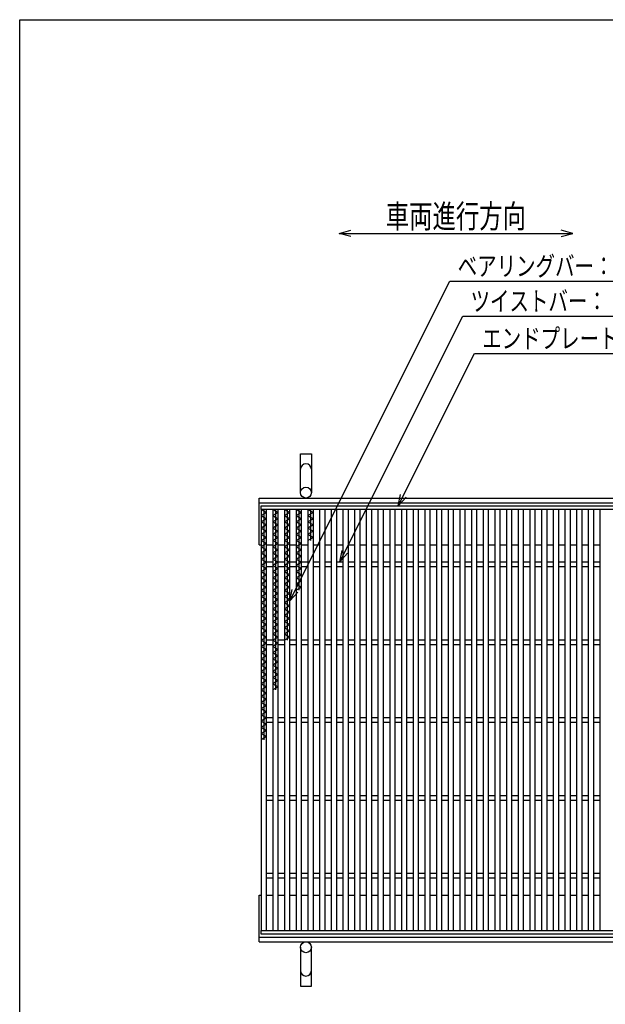
# Model space of a CAD drawing. Units: millimetres. Extents: x -182 to 174, y -128 to 105.
# Drawn here: x -172 to -97, y -22 to 105 of the extents above; entities that cross this region are included whole.
import ezdxf
from ezdxf.enums import TextEntityAlignment as Align

# ---------------------------------------------------------------- set-up
doc = ezdxf.new("R2010")
doc.units = ezdxf.units.MM
doc.header["$LTSCALE"] = 0.25
for name, color, linetype in [('16', 7, 'Continuous'), ('19', 7, 'Continuous'), ('22', 7, 'Continuous')]:
    doc.layers.add(name, color=color, linetype=linetype)
doc.styles.add('dcStyle0', font='txt.shx', dxfattribs={"width": 0.833333, "bigfont": 'bigfont'})

msp = doc.modelspace()

# ---------------------------------------------------------------- linework, layer by layer
at = {"color": 150, "linetype": 'Continuous', "lineweight": 25}
for p, q in [((-172.4, -115.15), (-172.4, 104.85)), ((-172.4, 104.85), (173.6, 104.85))]:
    msp.add_line(p, q, dxfattribs=at)
at = {"layer": '16', "color": 3, "linetype": 'Continuous', "lineweight": 25}
for p, q in [((-141.4, 42.4), (-41.9, 42.4)), ((-141.4, 41.95), (-141.4, 42.4)), ((-41.9, 41.95), (-141.4, 41.95)), ((-141.4, 41.95), (-141.4, -12.15)), ((-140.7, 41.95), (-141.4, 41.95)), ((-141.4, 41.95), (-140.7, 41.55)), ((-141.05, 41.95), (-141.05, 12.35)), ((-140.7, -12.15), (-140.7, 41.95)), ((-139.9, 41.95), (-139.9, -12.15)), ((-139.2, 41.95), (-139.9, 41.95)), ((-139.9, 41.95), (-139.2, 41.55)), ((-139.55, 41.95), (-139.55, 18.75)), ((-139.2, -12.15), (-139.2, 41.95)), ((-138.4, 41.95), (-138.4, -12.15)), ((-137.7, 41.95), (-138.4, 41.95)), ((-138.4, 41.95), (-137.7, 41.55)), ((-138.05, 41.95), (-138.05, 25.15)), ((-137.7, -12.15), (-137.7, 41.95)), ((-136.9, 41.95), (-136.9, -12.15)), ((-136.2, 41.95), (-136.9, 41.95)), ((-136.9, 41.95), (-136.2, 41.55)), ((-136.55, 41.95), (-136.55, 31.55)), ((-136.2, -12.15), (-136.2, 41.95)), ((-135.4, 41.95), (-135.4, -12.15)), ((-134.7, 41.95), (-135.4, 41.95)), ((-135.4, 41.95), (-134.7, 41.55)), ((-135.05, 41.95), (-135.05, 37.95)), ((-134.7, -12.15), (-134.7, 41.95)), ((-133.9, 41.95), (-133.9, -12.15)), ((-133.2, 41.95), (-133.9, 41.95)), ((-133.2, -12.15), (-133.2, 41.95)), ((-132.4, 41.95), (-132.4, -12.15)), ((-131.7, 41.95), (-132.4, 41.95)), ((-131.7, -12.15), (-131.7, 41.95)), ((-130.9, 41.95), (-130.9, -12.15)), ((-130.2, 41.95), (-130.9, 41.95)), ((-130.2, -12.15), (-130.2, 41.95)), ((-129.4, 41.95), (-129.4, -12.15)), ((-128.7, 41.95), (-129.4, 41.95)), ((-128.7, -12.15), (-128.7, 41.95)), ((-127.9, 41.95), (-127.9, -12.15)), ((-127.2, 41.95), (-127.9, 41.95)), ((-127.2, -12.15), (-127.2, 41.95)), ((-126.4, 41.95), (-126.4, -12.15)), ((-125.7, 41.95), (-126.4, 41.95)), ((-125.7, -12.15), (-125.7, 41.95)), ((-124.9, 41.95), (-124.9, -12.15)), ((-124.2, 41.95), (-124.9, 41.95)), ((-124.2, -12.15), (-124.2, 41.95)), ((-123.4, 41.95), (-123.4, -12.15)), ((-122.7, 41.95), (-123.4, 41.95)), ((-122.7, -12.15), (-122.7, 41.95)), ((-121.9, 41.95), (-121.9, -12.15)), ((-121.2, 41.95), (-121.9, 41.95)), ((-121.2, -12.15), (-121.2, 41.95)), ((-120.4, 41.95), (-120.4, -12.15)), ((-119.7, 41.95), (-120.4, 41.95)), ((-119.7, -12.15), (-119.7, 41.95)), ((-118.9, 41.95), (-118.9, -12.15)), ((-118.2, 41.95), (-118.9, 41.95)), ((-118.2, -12.15), (-118.2, 41.95)), ((-117.4, 41.95), (-117.4, -12.15)), ((-116.7, 41.95), (-117.4, 41.95)), ((-116.7, -12.15), (-116.7, 41.95)), ((-115.9, 41.95), (-115.9, -12.15)), ((-115.2, 41.95), (-115.9, 41.95)), ((-115.2, -12.15), (-115.2, 41.95)), ((-114.4, 41.95), (-114.4, -12.15)), ((-113.7, 41.95), (-114.4, 41.95)), ((-113.7, -12.15), (-113.7, 41.95)), ((-112.9, 41.95), (-112.9, -12.15)), ((-112.2, 41.95), (-112.9, 41.95)), ((-112.2, -12.15), (-112.2, 41.95)), ((-111.4, 41.95), (-111.4, -12.15)), ((-110.7, 41.95), (-111.4, 41.95)), ((-110.7, -12.15), (-110.7, 41.95)), ((-109.9, 41.95), (-109.9, -12.15)), ((-109.2, 41.95), (-109.9, 41.95)), ((-109.2, -12.15), (-109.2, 41.95)), ((-108.4, 41.95), (-108.4, -12.15)), ((-107.7, 41.95), (-108.4, 41.95)), ((-107.7, -12.15), (-107.7, 41.95)), ((-106.9, 41.95), (-106.9, -12.15)), ((-106.2, 41.95), (-106.9, 41.95)), ((-106.2, -12.15), (-106.2, 41.95)), ((-105.4, 41.95), (-105.4, -12.15)), ((-104.7, 41.95), (-105.4, 41.95)), ((-104.7, -12.15), (-104.7, 41.95)), ((-103.9, 41.95), (-103.9, -12.15)), ((-103.2, 41.95), (-103.9, 41.95)), ((-103.2, -12.15), (-103.2, 41.95)), ((-102.4, 41.95), (-102.4, -12.15)), ((-101.7, 41.95), (-102.4, 41.95)), ((-101.7, -12.15), (-101.7, 41.95)), ((-100.9, 41.95), (-100.9, -12.15)), ((-100.2, 41.95), (-100.9, 41.95)), ((-100.2, -12.15), (-100.2, 41.95)), ((-99.4, 41.95), (-99.4, -12.15)), ((-98.7, 41.95), (-99.4, 41.95)), ((-98.7, -12.15), (-98.7, 41.95)), ((-97.9, 41.95), (-97.9, -12.15)), ((-97.2, 41.95), (-97.9, 41.95)), ((-140.7, 41.55), (-141.4, 41.15)), ((-141.4, 41.15), (-140.7, 40.75)), ((-140.7, 40.75), (-141.4, 40.35)), ((-139.2, 41.55), (-139.9, 41.15)), ((-139.9, 41.15), (-139.2, 40.75)), ((-139.2, 40.75), (-139.9, 40.35)), ((-137.7, 41.55), (-138.4, 41.15)), ((-138.4, 41.15), (-137.7, 40.75)), ((-137.7, 40.75), (-138.4, 40.35)), ((-136.2, 41.55), (-136.9, 41.15)), ((-136.9, 41.15), (-136.2, 40.75)), ((-136.2, 40.75), (-136.9, 40.35)), ((-134.7, 41.55), (-135.4, 41.15)), ((-135.4, 41.15), (-134.7, 40.75)), ((-134.7, 40.75), (-135.4, 40.35)), ((-141.4, 40.35), (-140.7, 39.95)), ((-140.7, 39.95), (-141.4, 39.55)), ((-141.4, 39.55), (-140.7, 39.15)), ((-139.9, 40.35), (-139.2, 39.95)), ((-139.2, 39.95), (-139.9, 39.55)), ((-139.9, 39.55), (-139.2, 39.15)), ((-138.4, 40.35), (-137.7, 39.95)), ((-137.7, 39.95), (-138.4, 39.55)), ((-138.4, 39.55), (-137.7, 39.15)), ((-136.9, 40.35), (-136.2, 39.95)), ((-136.2, 39.95), (-136.9, 39.55)), ((-136.9, 39.55), (-136.2, 39.15)), ((-135.4, 40.35), (-134.7, 39.95)), ((-134.7, 39.95), (-135.4, 39.55)), ((-135.4, 39.55), (-134.7, 39.15)), ((-140.7, 39.15), (-141.4, 38.75)), ((-141.4, 38.75), (-140.7, 38.35)), ((-140.7, 38.35), (-141.4, 37.95)), ((-141.4, 37.95), (-140.7, 37.55)), ((-139.2, 39.15), (-139.9, 38.75)), ((-139.9, 38.75), (-139.2, 38.35)), ((-139.2, 38.35), (-139.9, 37.95)), ((-139.9, 37.95), (-139.2, 37.55)), ((-137.7, 39.15), (-138.4, 38.75)), ((-138.4, 38.75), (-137.7, 38.35)), ((-137.7, 38.35), (-138.4, 37.95)), ((-138.4, 37.95), (-137.7, 37.55)), ((-136.2, 39.15), (-136.9, 38.75)), ((-136.9, 38.75), (-136.2, 38.35)), ((-136.2, 38.35), (-136.9, 37.95)), ((-136.9, 37.95), (-136.2, 37.55)), ((-134.7, 39.15), (-135.4, 38.75)), ((-135.4, 38.75), (-134.7, 38.35)), ((-134.7, 38.35), (-135.4, 37.95)), ((-140.7, 37.55), (-141.4, 37.15)), ((-141.4, 37.15), (-140.7, 36.75)), ((-140.7, 36.75), (-141.4, 36.35)), ((-139.2, 37.55), (-139.9, 37.15)), ((-139.9, 37.15), (-139.2, 36.75)), ((-139.2, 36.75), (-139.9, 36.35)), ((-137.7, 37.55), (-138.4, 37.15)), ((-138.4, 37.15), (-137.7, 36.75)), ((-137.7, 36.75), (-138.4, 36.35)), ((-136.2, 37.55), (-136.9, 37.15)), ((-136.9, 37.15), (-136.2, 36.75)), ((-136.2, 36.75), (-136.9, 36.35)), ((-141.4, 36.35), (-140.7, 35.95)), ((-140.7, 35.95), (-141.4, 35.55)), ((-141.4, 35.55), (-140.7, 35.15)), ((-139.9, 36.35), (-139.2, 35.95)), ((-139.2, 35.95), (-139.9, 35.55)), ((-139.9, 35.55), (-139.2, 35.15)), ((-138.4, 36.35), (-137.7, 35.95)), ((-137.7, 35.95), (-138.4, 35.55)), ((-138.4, 35.55), (-137.7, 35.15)), ((-136.9, 36.35), (-136.2, 35.95)), ((-136.2, 35.95), (-136.9, 35.55)), ((-136.9, 35.55), (-136.2, 35.15)), ((-140.7, 35.15), (-141.4, 34.75)), ((-141.4, 34.75), (-140.7, 34.35)), ((-140.7, 34.35), (-141.4, 33.95)), ((-140.7, 35.2), (-139.9, 35.2)), ((-140.7, 34.6), (-139.9, 34.6)), ((-139.2, 35.15), (-139.9, 34.75)), ((-139.9, 34.75), (-139.2, 34.35)), ((-139.2, 34.35), (-139.9, 33.95)), ((-139.2, 35.2), (-138.4, 35.2)), ((-139.2, 34.6), (-138.4, 34.6)), ((-137.7, 35.15), (-138.4, 34.75)), ((-138.4, 34.75), (-137.7, 34.35)), ((-137.7, 34.35), (-138.4, 33.95)), ((-137.7, 35.2), (-136.9, 35.2)), ((-137.7, 34.6), (-136.9, 34.6)), ((-136.2, 35.15), (-136.9, 34.75)), ((-136.9, 34.75), (-136.2, 34.35)), ((-136.2, 34.35), (-136.9, 33.95)), ((-136.2, 35.2), (-135.4, 35.2)), ((-136.2, 34.6), (-135.4, 34.6)), ((-134.7, 35.2), (-133.9, 35.2)), ((-134.7, 34.6), (-133.9, 34.6)), ((-133.2, 35.2), (-132.4, 35.2)), ((-133.2, 34.6), (-132.4, 34.6)), ((-131.7, 35.2), (-130.9, 35.2)), ((-131.7, 34.6), (-130.9, 34.6)), ((-130.2, 35.2), (-129.4, 35.2)), ((-130.2, 34.6), (-129.4, 34.6)), ((-128.7, 35.2), (-127.9, 35.2)), ((-128.7, 34.6), (-127.9, 34.6)), ((-127.2, 35.2), (-126.4, 35.2)), ((-127.2, 34.6), (-126.4, 34.6)), ((-125.7, 35.2), (-124.9, 35.2)), ((-125.7, 34.6), (-124.9, 34.6)), ((-124.2, 35.2), (-123.4, 35.2)), ((-124.2, 34.6), (-123.4, 34.6)), ((-122.7, 35.2), (-121.9, 35.2)), ((-122.7, 34.6), (-121.9, 34.6)), ((-121.2, 35.2), (-120.4, 35.2)), ((-121.2, 34.6), (-120.4, 34.6)), ((-119.7, 35.2), (-118.9, 35.2)), ((-119.7, 34.6), (-118.9, 34.6)), ((-118.2, 35.2), (-117.4, 35.2)), ((-118.2, 34.6), (-117.4, 34.6)), ((-116.7, 35.2), (-115.9, 35.2)), ((-116.7, 34.6), (-115.9, 34.6)), ((-115.2, 35.2), (-114.4, 35.2)), ((-115.2, 34.6), (-114.4, 34.6)), ((-113.7, 35.2), (-112.9, 35.2)), ((-113.7, 34.6), (-112.9, 34.6)), ((-112.2, 35.2), (-111.4, 35.2)), ((-112.2, 34.6), (-111.4, 34.6)), ((-110.7, 35.2), (-109.9, 35.2)), ((-110.7, 34.6), (-109.9, 34.6)), ((-109.2, 35.2), (-108.4, 35.2)), ((-109.2, 34.6), (-108.4, 34.6)), ((-107.7, 35.2), (-106.9, 35.2)), ((-107.7, 34.6), (-106.9, 34.6)), ((-106.2, 35.2), (-105.4, 35.2)), ((-106.2, 34.6), (-105.4, 34.6)), ((-104.7, 35.2), (-103.9, 35.2)), ((-104.7, 34.6), (-103.9, 34.6)), ((-103.2, 35.2), (-102.4, 35.2)), ((-103.2, 34.6), (-102.4, 34.6)), ((-101.7, 35.2), (-100.9, 35.2)), ((-101.7, 34.6), (-100.9, 34.6)), ((-100.2, 35.2), (-99.4, 35.2)), ((-100.2, 34.6), (-99.4, 34.6)), ((-98.7, 35.2), (-97.9, 35.2)), ((-98.7, 34.6), (-97.9, 34.6)), ((-141.4, 33.95), (-140.7, 33.55)), ((-140.7, 33.55), (-141.4, 33.15)), ((-141.4, 33.15), (-140.7, 32.75)), ((-139.9, 33.95), (-139.2, 33.55)), ((-139.2, 33.55), (-139.9, 33.15)), ((-139.9, 33.15), (-139.2, 32.75)), ((-138.4, 33.95), (-137.7, 33.55)), ((-137.7, 33.55), (-138.4, 33.15)), ((-138.4, 33.15), (-137.7, 32.75)), ((-136.9, 33.95), (-136.2, 33.55)), ((-136.2, 33.55), (-136.9, 33.15)), ((-136.9, 33.15), (-136.2, 32.75)), ((-140.7, 32.75), (-141.4, 32.35)), ((-141.4, 32.35), (-140.7, 31.95)), ((-140.7, 31.95), (-141.4, 31.55)), ((-139.2, 32.75), (-139.9, 32.35)), ((-139.9, 32.35), (-139.2, 31.95)), ((-139.2, 31.95), (-139.9, 31.55)), ((-137.7, 32.75), (-138.4, 32.35)), ((-138.4, 32.35), (-137.7, 31.95)), ((-137.7, 31.95), (-138.4, 31.55)), ((-136.2, 32.75), (-136.9, 32.35)), ((-136.9, 32.35), (-136.2, 31.95)), ((-136.2, 31.95), (-136.9, 31.55)), ((-141.4, 31.55), (-140.7, 31.15)), ((-140.7, 31.15), (-141.4, 30.75)), ((-141.4, 30.75), (-140.7, 30.35)), ((-139.9, 31.55), (-139.2, 31.15)), ((-139.2, 31.15), (-139.9, 30.75)), ((-139.9, 30.75), (-139.2, 30.35)), ((-138.4, 31.55), (-137.7, 31.15)), ((-137.7, 31.15), (-138.4, 30.75)), ((-138.4, 30.75), (-137.7, 30.35)), ((-140.7, 30.35), (-141.4, 29.95)), ((-141.4, 29.95), (-140.7, 29.55)), ((-140.7, 29.55), (-141.4, 29.15)), ((-141.4, 29.15), (-140.7, 28.75)), ((-139.2, 30.35), (-139.9, 29.95)), ((-139.9, 29.95), (-139.2, 29.55)), ((-139.2, 29.55), (-139.9, 29.15)), ((-139.9, 29.15), (-139.2, 28.75)), ((-137.7, 30.35), (-138.4, 29.95)), ((-138.4, 29.95), (-137.7, 29.55)), ((-137.7, 29.55), (-138.4, 29.15)), ((-138.4, 29.15), (-137.7, 28.75)), ((-140.7, 28.75), (-141.4, 28.35)), ((-141.4, 28.35), (-140.7, 27.95)), ((-140.7, 27.95), (-141.4, 27.55)), ((-139.2, 28.75), (-139.9, 28.35)), ((-139.9, 28.35), (-139.2, 27.95)), ((-139.2, 27.95), (-139.9, 27.55)), ((-137.7, 28.75), (-138.4, 28.35)), ((-138.4, 28.35), (-137.7, 27.95)), ((-137.7, 27.95), (-138.4, 27.55)), ((-141.4, 27.55), (-140.7, 27.15)), ((-140.7, 27.15), (-141.4, 26.75)), ((-141.4, 26.75), (-140.7, 26.35)), ((-139.9, 27.55), (-139.2, 27.15)), ((-139.2, 27.15), (-139.9, 26.75)), ((-139.9, 26.75), (-139.2, 26.35)), ((-138.4, 27.55), (-137.7, 27.15)), ((-137.7, 27.15), (-138.4, 26.75)), ((-138.4, 26.75), (-137.7, 26.35)), ((-140.7, 26.35), (-141.4, 25.95)), ((-141.4, 25.95), (-140.7, 25.55)), ((-140.7, 25.55), (-141.4, 25.15)), ((-139.2, 26.35), (-139.9, 25.95)), ((-139.9, 25.95), (-139.2, 25.55)), ((-139.2, 25.55), (-139.9, 25.15)), ((-137.7, 26.35), (-138.4, 25.95)), ((-138.4, 25.95), (-137.7, 25.55)), ((-137.7, 25.55), (-138.4, 25.15)), ((-141.4, 25.15), (-140.7, 24.75)), ((-140.7, 24.75), (-141.4, 24.35)), ((-141.4, 24.35), (-140.7, 23.95)), ((-140.7, 25.2), (-139.9, 25.2)), ((-140.7, 24.6), (-139.9, 24.6)), ((-139.9, 25.15), (-139.2, 24.75)), ((-139.2, 24.75), (-139.9, 24.35)), ((-139.9, 24.35), (-139.2, 23.95)), ((-139.2, 25.2), (-138.4, 25.2)), ((-139.2, 24.6), (-138.4, 24.6)), ((-137.7, 25.2), (-136.9, 25.2)), ((-137.7, 24.6), (-136.9, 24.6)), ((-136.2, 25.2), (-135.4, 25.2)), ((-136.2, 24.6), (-135.4, 24.6)), ((-134.7, 25.2), (-133.9, 25.2)), ((-134.7, 24.6), (-133.9, 24.6)), ((-133.2, 25.2), (-132.4, 25.2)), ((-133.2, 24.6), (-132.4, 24.6)), ((-131.7, 25.2), (-130.9, 25.2)), ((-131.7, 24.6), (-130.9, 24.6)), ((-130.2, 25.2), (-129.4, 25.2)), ((-130.2, 24.6), (-129.4, 24.6)), ((-128.7, 25.2), (-127.9, 25.2)), ((-128.7, 24.6), (-127.9, 24.6)), ((-127.2, 25.2), (-126.4, 25.2)), ((-127.2, 24.6), (-126.4, 24.6)), ((-125.7, 25.2), (-124.9, 25.2)), ((-125.7, 24.6), (-124.9, 24.6)), ((-124.2, 25.2), (-123.4, 25.2)), ((-124.2, 24.6), (-123.4, 24.6)), ((-122.7, 25.2), (-121.9, 25.2)), ((-122.7, 24.6), (-121.9, 24.6)), ((-121.2, 25.2), (-120.4, 25.2)), ((-121.2, 24.6), (-120.4, 24.6)), ((-119.7, 25.2), (-118.9, 25.2)), ((-119.7, 24.6), (-118.9, 24.6)), ((-118.2, 25.2), (-117.4, 25.2)), ((-118.2, 24.6), (-117.4, 24.6)), ((-116.7, 25.2), (-115.9, 25.2)), ((-116.7, 24.6), (-115.9, 24.6)), ((-115.2, 25.2), (-114.4, 25.2)), ((-115.2, 24.6), (-114.4, 24.6)), ((-113.7, 25.2), (-112.9, 25.2)), ((-113.7, 24.6), (-112.9, 24.6)), ((-112.2, 25.2), (-111.4, 25.2)), ((-112.2, 24.6), (-111.4, 24.6)), ((-110.7, 25.2), (-109.9, 25.2)), ((-110.7, 24.6), (-109.9, 24.6)), ((-109.2, 25.2), (-108.4, 25.2)), ((-109.2, 24.6), (-108.4, 24.6)), ((-107.7, 25.2), (-106.9, 25.2)), ((-107.7, 24.6), (-106.9, 24.6)), ((-106.2, 25.2), (-105.4, 25.2)), ((-106.2, 24.6), (-105.4, 24.6)), ((-104.7, 25.2), (-103.9, 25.2)), ((-104.7, 24.6), (-103.9, 24.6)), ((-103.2, 25.2), (-102.4, 25.2)), ((-103.2, 24.6), (-102.4, 24.6)), ((-101.7, 25.2), (-100.9, 25.2)), ((-101.7, 24.6), (-100.9, 24.6)), ((-100.2, 25.2), (-99.4, 25.2)), ((-100.2, 24.6), (-99.4, 24.6)), ((-98.7, 25.2), (-97.9, 25.2)), ((-98.7, 24.6), (-97.9, 24.6)), ((-140.7, 23.95), (-141.4, 23.55)), ((-141.4, 23.55), (-140.7, 23.15)), ((-140.7, 23.15), (-141.4, 22.75)), ((-139.2, 23.95), (-139.9, 23.55)), ((-139.9, 23.55), (-139.2, 23.15)), ((-139.2, 23.15), (-139.9, 22.75)), ((-141.4, 22.75), (-140.7, 22.35)), ((-140.7, 22.35), (-141.4, 21.95)), ((-141.4, 21.95), (-140.7, 21.55)), ((-140.7, 21.55), (-141.4, 21.15)), ((-139.9, 22.75), (-139.2, 22.35)), ((-139.2, 22.35), (-139.9, 21.95)), ((-139.9, 21.95), (-139.2, 21.55)), ((-139.2, 21.55), (-139.9, 21.15)), ((-141.4, 21.15), (-140.7, 20.75)), ((-140.7, 20.75), (-141.4, 20.35)), ((-141.4, 20.35), (-140.7, 19.95)), ((-139.9, 21.15), (-139.2, 20.75)), ((-139.2, 20.75), (-139.9, 20.35)), ((-139.9, 20.35), (-139.2, 19.95)), ((-140.7, 19.95), (-141.4, 19.55)), ((-141.4, 19.55), (-140.7, 19.15)), ((-140.7, 19.15), (-141.4, 18.75)), ((-139.2, 19.95), (-139.9, 19.55)), ((-139.9, 19.55), (-139.2, 19.15)), ((-139.2, 19.15), (-139.9, 18.75)), ((-141.4, 18.75), (-140.7, 18.35)), ((-140.7, 18.35), (-141.4, 17.95)), ((-141.4, 17.95), (-140.7, 17.55)), ((-140.7, 17.55), (-141.4, 17.15)), ((-141.4, 17.15), (-140.7, 16.75)), ((-140.7, 16.75), (-141.4, 16.35)), ((-141.4, 16.35), (-140.7, 15.95)), ((-140.7, 15.95), (-141.4, 15.55)), ((-141.4, 15.55), (-140.7, 15.15)), ((-140.7, 15.2), (-139.9, 15.2)), ((-139.2, 15.2), (-138.4, 15.2)), ((-137.7, 15.2), (-136.9, 15.2)), ((-136.2, 15.2), (-135.4, 15.2)), ((-134.7, 15.2), (-133.9, 15.2)), ((-133.2, 15.2), (-132.4, 15.2)), ((-131.7, 15.2), (-130.9, 15.2)), ((-130.2, 15.2), (-129.4, 15.2)), ((-128.7, 15.2), (-127.9, 15.2)), ((-127.2, 15.2), (-126.4, 15.2)), ((-125.7, 15.2), (-124.9, 15.2)), ((-124.2, 15.2), (-123.4, 15.2)), ((-122.7, 15.2), (-121.9, 15.2)), ((-121.2, 15.2), (-120.4, 15.2)), ((-119.7, 15.2), (-118.9, 15.2)), ((-118.2, 15.2), (-117.4, 15.2)), ((-116.7, 15.2), (-115.9, 15.2)), ((-115.2, 15.2), (-114.4, 15.2)), ((-113.7, 15.2), (-112.9, 15.2)), ((-112.2, 15.2), (-111.4, 15.2)), ((-110.7, 15.2), (-109.9, 15.2)), ((-109.2, 15.2), (-108.4, 15.2)), ((-107.7, 15.2), (-106.9, 15.2)), ((-106.2, 15.2), (-105.4, 15.2)), ((-104.7, 15.2), (-103.9, 15.2)), ((-103.2, 15.2), (-102.4, 15.2)), ((-101.7, 15.2), (-100.9, 15.2)), ((-100.2, 15.2), (-99.4, 15.2)), ((-98.7, 15.2), (-97.9, 15.2)), ((-140.7, 15.15), (-141.4, 14.75)), ((-141.4, 14.75), (-140.7, 14.35)), ((-140.7, 14.35), (-141.4, 13.95)), ((-141.4, 13.95), (-140.7, 13.55)), ((-140.7, 14.6), (-139.9, 14.6)), ((-139.2, 14.6), (-138.4, 14.6)), ((-137.7, 14.6), (-136.9, 14.6)), ((-136.2, 14.6), (-135.4, 14.6)), ((-134.7, 14.6), (-133.9, 14.6)), ((-133.2, 14.6), (-132.4, 14.6)), ((-131.7, 14.6), (-130.9, 14.6)), ((-130.2, 14.6), (-129.4, 14.6)), ((-128.7, 14.6), (-127.9, 14.6)), ((-127.2, 14.6), (-126.4, 14.6)), ((-125.7, 14.6), (-124.9, 14.6)), ((-124.2, 14.6), (-123.4, 14.6)), ((-122.7, 14.6), (-121.9, 14.6)), ((-121.2, 14.6), (-120.4, 14.6)), ((-119.7, 14.6), (-118.9, 14.6)), ((-118.2, 14.6), (-117.4, 14.6)), ((-116.7, 14.6), (-115.9, 14.6)), ((-115.2, 14.6), (-114.4, 14.6)), ((-113.7, 14.6), (-112.9, 14.6)), ((-112.2, 14.6), (-111.4, 14.6)), ((-110.7, 14.6), (-109.9, 14.6)), ((-109.2, 14.6), (-108.4, 14.6)), ((-107.7, 14.6), (-106.9, 14.6)), ((-106.2, 14.6), (-105.4, 14.6)), ((-104.7, 14.6), (-103.9, 14.6)), ((-103.2, 14.6), (-102.4, 14.6)), ((-101.7, 14.6), (-100.9, 14.6)), ((-100.2, 14.6), (-99.4, 14.6)), ((-98.7, 14.6), (-97.9, 14.6)), ((-140.7, 13.55), (-141.4, 13.15)), ((-141.4, 13.15), (-140.7, 12.75)), ((-140.7, 12.75), (-141.4, 12.35)), ((-140.7, 5.2), (-139.9, 5.2)), ((-139.2, 5.2), (-138.4, 5.2)), ((-137.7, 5.2), (-136.9, 5.2)), ((-136.2, 5.2), (-135.4, 5.2)), ((-134.7, 5.2), (-133.9, 5.2)), ((-133.2, 5.2), (-132.4, 5.2)), ((-131.7, 5.2), (-130.9, 5.2)), ((-130.2, 5.2), (-129.4, 5.2)), ((-128.7, 5.2), (-127.9, 5.2)), ((-127.2, 5.2), (-126.4, 5.2)), ((-125.7, 5.2), (-124.9, 5.2)), ((-124.2, 5.2), (-123.4, 5.2)), ((-122.7, 5.2), (-121.9, 5.2)), ((-121.2, 5.2), (-120.4, 5.2)), ((-119.7, 5.2), (-118.9, 5.2)), ((-118.2, 5.2), (-117.4, 5.2)), ((-116.7, 5.2), (-115.9, 5.2)), ((-115.2, 5.2), (-114.4, 5.2)), ((-113.7, 5.2), (-112.9, 5.2)), ((-112.2, 5.2), (-111.4, 5.2)), ((-110.7, 5.2), (-109.9, 5.2)), ((-109.2, 5.2), (-108.4, 5.2)), ((-107.7, 5.2), (-106.9, 5.2)), ((-106.2, 5.2), (-105.4, 5.2)), ((-104.7, 5.2), (-103.9, 5.2)), ((-103.2, 5.2), (-102.4, 5.2)), ((-101.7, 5.2), (-100.9, 5.2)), ((-100.2, 5.2), (-99.4, 5.2)), ((-98.7, 5.2), (-97.9, 5.2)), ((-140.7, 4.6), (-139.9, 4.6)), ((-139.2, 4.6), (-138.4, 4.6)), ((-137.7, 4.6), (-136.9, 4.6)), ((-136.2, 4.6), (-135.4, 4.6)), ((-134.7, 4.6), (-133.9, 4.6)), ((-133.2, 4.6), (-132.4, 4.6)), ((-131.7, 4.6), (-130.9, 4.6)), ((-130.2, 4.6), (-129.4, 4.6)), ((-128.7, 4.6), (-127.9, 4.6)), ((-127.2, 4.6), (-126.4, 4.6)), ((-125.7, 4.6), (-124.9, 4.6)), ((-124.2, 4.6), (-123.4, 4.6)), ((-122.7, 4.6), (-121.9, 4.6)), ((-121.2, 4.6), (-120.4, 4.6)), ((-119.7, 4.6), (-118.9, 4.6)), ((-118.2, 4.6), (-117.4, 4.6)), ((-116.7, 4.6), (-115.9, 4.6)), ((-115.2, 4.6), (-114.4, 4.6)), ((-113.7, 4.6), (-112.9, 4.6)), ((-112.2, 4.6), (-111.4, 4.6)), ((-110.7, 4.6), (-109.9, 4.6)), ((-109.2, 4.6), (-108.4, 4.6)), ((-107.7, 4.6), (-106.9, 4.6)), ((-106.2, 4.6), (-105.4, 4.6)), ((-104.7, 4.6), (-103.9, 4.6)), ((-103.2, 4.6), (-102.4, 4.6)), ((-101.7, 4.6), (-100.9, 4.6)), ((-100.2, 4.6), (-99.4, 4.6)), ((-98.7, 4.6), (-97.9, 4.6)), ((-140.7, -4.8), (-139.9, -4.8)), ((-139.2, -4.8), (-138.4, -4.8)), ((-137.7, -4.8), (-136.9, -4.8)), ((-136.2, -4.8), (-135.4, -4.8)), ((-134.7, -4.8), (-133.9, -4.8)), ((-133.2, -4.8), (-132.4, -4.8)), ((-131.7, -4.8), (-130.9, -4.8)), ((-130.2, -4.8), (-129.4, -4.8)), ((-128.7, -4.8), (-127.9, -4.8)), ((-127.2, -4.8), (-126.4, -4.8)), ((-125.7, -4.8), (-124.9, -4.8)), ((-124.2, -4.8), (-123.4, -4.8)), ((-122.7, -4.8), (-121.9, -4.8)), ((-121.2, -4.8), (-120.4, -4.8)), ((-119.7, -4.8), (-118.9, -4.8)), ((-118.2, -4.8), (-117.4, -4.8)), ((-116.7, -4.8), (-115.9, -4.8)), ((-115.2, -4.8), (-114.4, -4.8)), ((-113.7, -4.8), (-112.9, -4.8)), ((-112.2, -4.8), (-111.4, -4.8)), ((-110.7, -4.8), (-109.9, -4.8)), ((-109.2, -4.8), (-108.4, -4.8)), ((-107.7, -4.8), (-106.9, -4.8)), ((-106.2, -4.8), (-105.4, -4.8)), ((-104.7, -4.8), (-103.9, -4.8)), ((-103.2, -4.8), (-102.4, -4.8)), ((-101.7, -4.8), (-100.9, -4.8)), ((-100.2, -4.8), (-99.4, -4.8)), ((-98.7, -4.8), (-97.9, -4.8)), ((-140.7, -5.4), (-139.9, -5.4)), ((-139.2, -5.4), (-138.4, -5.4)), ((-137.7, -5.4), (-136.9, -5.4)), ((-136.2, -5.4), (-135.4, -5.4)), ((-134.7, -5.4), (-133.9, -5.4)), ((-133.2, -5.4), (-132.4, -5.4)), ((-131.7, -5.4), (-130.9, -5.4)), ((-130.2, -5.4), (-129.4, -5.4)), ((-128.7, -5.4), (-127.9, -5.4)), ((-127.2, -5.4), (-126.4, -5.4)), ((-125.7, -5.4), (-124.9, -5.4)), ((-124.2, -5.4), (-123.4, -5.4)), ((-122.7, -5.4), (-121.9, -5.4)), ((-121.2, -5.4), (-120.4, -5.4)), ((-119.7, -5.4), (-118.9, -5.4)), ((-118.2, -5.4), (-117.4, -5.4)), ((-116.7, -5.4), (-115.9, -5.4)), ((-115.2, -5.4), (-114.4, -5.4)), ((-113.7, -5.4), (-112.9, -5.4)), ((-112.2, -5.4), (-111.4, -5.4)), ((-110.7, -5.4), (-109.9, -5.4)), ((-109.2, -5.4), (-108.4, -5.4)), ((-107.7, -5.4), (-106.9, -5.4)), ((-106.2, -5.4), (-105.4, -5.4)), ((-104.7, -5.4), (-103.9, -5.4)), ((-103.2, -5.4), (-102.4, -5.4)), ((-101.7, -5.4), (-100.9, -5.4)), ((-100.2, -5.4), (-99.4, -5.4)), ((-98.7, -5.4), (-97.9, -5.4)), ((-141.4, -12.15), (-41.9, -12.15)), ((-141.4, -12.6), (-141.4, -12.15)), ((-141.4, -12.15), (-140.7, -12.15)), ((-41.9, -12.6), (-141.4, -12.6)), ((-139.9, -12.15), (-139.2, -12.15)), ((-138.4, -12.15), (-137.7, -12.15)), ((-136.9, -12.15), (-136.2, -12.15)), ((-135.4, -12.15), (-134.7, -12.15)), ((-133.9, -12.15), (-133.2, -12.15)), ((-132.4, -12.15), (-131.7, -12.15)), ((-130.9, -12.15), (-130.2, -12.15)), ((-129.4, -12.15), (-128.7, -12.15)), ((-127.9, -12.15), (-127.2, -12.15)), ((-126.4, -12.15), (-125.7, -12.15)), ((-124.9, -12.15), (-124.2, -12.15)), ((-123.4, -12.15), (-122.7, -12.15)), ((-121.9, -12.15), (-121.2, -12.15)), ((-120.4, -12.15), (-119.7, -12.15)), ((-118.9, -12.15), (-118.2, -12.15)), ((-117.4, -12.15), (-116.7, -12.15)), ((-115.9, -12.15), (-115.2, -12.15)), ((-114.4, -12.15), (-113.7, -12.15)), ((-112.9, -12.15), (-112.2, -12.15)), ((-111.4, -12.15), (-110.7, -12.15)), ((-109.9, -12.15), (-109.2, -12.15)), ((-108.4, -12.15), (-107.7, -12.15)), ((-106.9, -12.15), (-106.2, -12.15)), ((-105.4, -12.15), (-104.7, -12.15)), ((-103.9, -12.15), (-103.2, -12.15)), ((-102.4, -12.15), (-101.7, -12.15)), ((-100.9, -12.15), (-100.2, -12.15)), ((-99.4, -12.15), (-98.7, -12.15)), ((-97.9, -12.15), (-97.2, -12.15))]:
    msp.add_line(p, q, dxfattribs=at)
at = {"layer": '19', "color": 6, "linetype": 'Continuous', "lineweight": 25}
for p, q in [((-136.35, 44.1), (-136.35, 49.1)), ((-136.35, 49.1), (-134.95, 49.1)), ((-134.95, 49.1), (-134.95, 44.1)), ((-141.65, 43.4), (-41.65, 43.4)), ((-141.65, 37.4), (-141.65, 43.4)), ((-141.65, 42.8), (-41.65, 42.8)), ((-141.65, 37.4), (-141.4, 37.4)), ((-140.7, 37.4), (-139.9, 37.4)), ((-139.2, 37.4), (-138.4, 37.4)), ((-137.7, 37.4), (-136.9, 37.4)), ((-136.2, 37.4), (-135.4, 37.4)), ((-134.7, 37.4), (-133.9, 37.4)), ((-133.2, 37.4), (-132.4, 37.4)), ((-131.7, 37.4), (-130.9, 37.4)), ((-130.2, 37.4), (-129.4, 37.4)), ((-128.7, 37.4), (-127.9, 37.4)), ((-127.2, 37.4), (-126.4, 37.4)), ((-125.7, 37.4), (-124.9, 37.4)), ((-124.2, 37.4), (-123.4, 37.4)), ((-122.7, 37.4), (-121.9, 37.4)), ((-121.2, 37.4), (-120.4, 37.4)), ((-119.7, 37.4), (-118.9, 37.4)), ((-118.2, 37.4), (-117.4, 37.4)), ((-116.7, 37.4), (-115.9, 37.4)), ((-115.2, 37.4), (-114.4, 37.4)), ((-113.7, 37.4), (-112.9, 37.4)), ((-112.2, 37.4), (-111.4, 37.4)), ((-110.7, 37.4), (-109.9, 37.4)), ((-109.2, 37.4), (-108.4, 37.4)), ((-107.7, 37.4), (-106.9, 37.4)), ((-106.2, 37.4), (-105.4, 37.4)), ((-104.7, 37.4), (-103.9, 37.4)), ((-103.2, 37.4), (-102.4, 37.4)), ((-101.7, 37.4), (-100.9, 37.4)), ((-100.2, 37.4), (-99.4, 37.4)), ((-98.7, 37.4), (-97.9, 37.4)), ((-141.65, -13.6), (-141.65, -7.6)), ((-141.65, -7.6), (-141.4, -7.6)), ((-140.7, -7.6), (-139.9, -7.6)), ((-139.2, -7.6), (-138.4, -7.6)), ((-137.7, -7.6), (-136.9, -7.6)), ((-136.2, -7.6), (-135.4, -7.6)), ((-134.7, -7.6), (-133.9, -7.6)), ((-133.2, -7.6), (-132.4, -7.6)), ((-131.7, -7.6), (-130.9, -7.6)), ((-130.2, -7.6), (-129.4, -7.6)), ((-128.7, -7.6), (-127.9, -7.6)), ((-127.2, -7.6), (-126.4, -7.6)), ((-125.7, -7.6), (-124.9, -7.6)), ((-124.2, -7.6), (-123.4, -7.6)), ((-122.7, -7.6), (-121.9, -7.6)), ((-121.2, -7.6), (-120.4, -7.6)), ((-119.7, -7.6), (-118.9, -7.6)), ((-118.2, -7.6), (-117.4, -7.6)), ((-116.7, -7.6), (-115.9, -7.6)), ((-115.2, -7.6), (-114.4, -7.6)), ((-113.7, -7.6), (-112.9, -7.6)), ((-112.2, -7.6), (-111.4, -7.6)), ((-110.7, -7.6), (-109.9, -7.6)), ((-109.2, -7.6), (-108.4, -7.6)), ((-107.7, -7.6), (-106.9, -7.6)), ((-106.2, -7.6), (-105.4, -7.6)), ((-104.7, -7.6), (-103.9, -7.6)), ((-103.2, -7.6), (-102.4, -7.6)), ((-101.7, -7.6), (-100.9, -7.6)), ((-100.2, -7.6), (-99.4, -7.6)), ((-98.7, -7.6), (-97.9, -7.6)), ((-141.65, -13), (-41.65, -13)), ((-141.65, -13.6), (-41.65, -13.6)), ((-136.35, -14.3), (-136.35, -19.3)), ((-134.95, -19.3), (-134.95, -14.3)), ((-136.35, -19.3), (-134.95, -19.3))]:
    msp.add_line(p, q, dxfattribs=at)
for centre in [(-135.65, 44.1), (-135.65, -14.3)]:
    msp.add_circle(centre, 0.7, dxfattribs=at)
for centre, start, end in [((-135.65, 47.1), 0, 180), ((-135.65, -17.3), 180, 0)]:
    msp.add_arc(centre, 0.7, start, end, dxfattribs=at)
at = {"layer": '22', "color": 4, "linetype": 'Continuous', "lineweight": 25}
for p, q in [((-131.4, 77.4), (-129.9, 77.8)), ((-129.9, 77), (-131.4, 77.4)), ((-131.4, 77.4), (-101.4, 77.4)), ((-101.4, 77.4), (-102.9, 77.8)), ((-102.9, 77), (-101.4, 77.4)), ((-137.7, 30.2), (-117.17, 71.25)), ((-117.17, 71.25), (-71.17, 71.25)), ((-131.3, 35.2), (-115.52, 66.75)), ((-115.52, 66.75), (-71.52, 66.75)), ((-123.8, 42.4), (-114.02, 61.95)), ((-114.02, 61.95), (-72.02, 61.95)), ((-123.8, 42.4), (-123.5, 43.86)), ((-123.8, 42.4), (-122.8, 43.5)), ((-131.3, 35.2), (-131, 36.66)), ((-131.3, 35.2), (-130.3, 36.3)), ((-137.7, 30.2), (-137.4, 31.66)), ((-137.7, 30.2), (-136.7, 31.3))]:
    msp.add_line(p, q, dxfattribs=at)

# ---------------------------------------------------------------- texts
at = {"layer": '22', "color": 2, "style": 'dcStyle0', "width": 0.833333}
for s, height, p, p2 in [('車両進行方向', 3, (-125.4, 78.1), (-107.4, 78.1)), ('ベアリングバー：', 2.5, (-116.17, 71.95), (-96.17, 71.95)), ('ツイストバー：', 2.5, (-114.52, 67.45), (-97.02, 67.45)), ('エンドプレート：', 2.5, (-113.02, 62.65), (-93.02, 62.65))]:
    msp.add_text(s, height=height, dxfattribs=at).set_placement(p, p2, align=Align.FIT)

doc.saveas('drawing.dxf')
